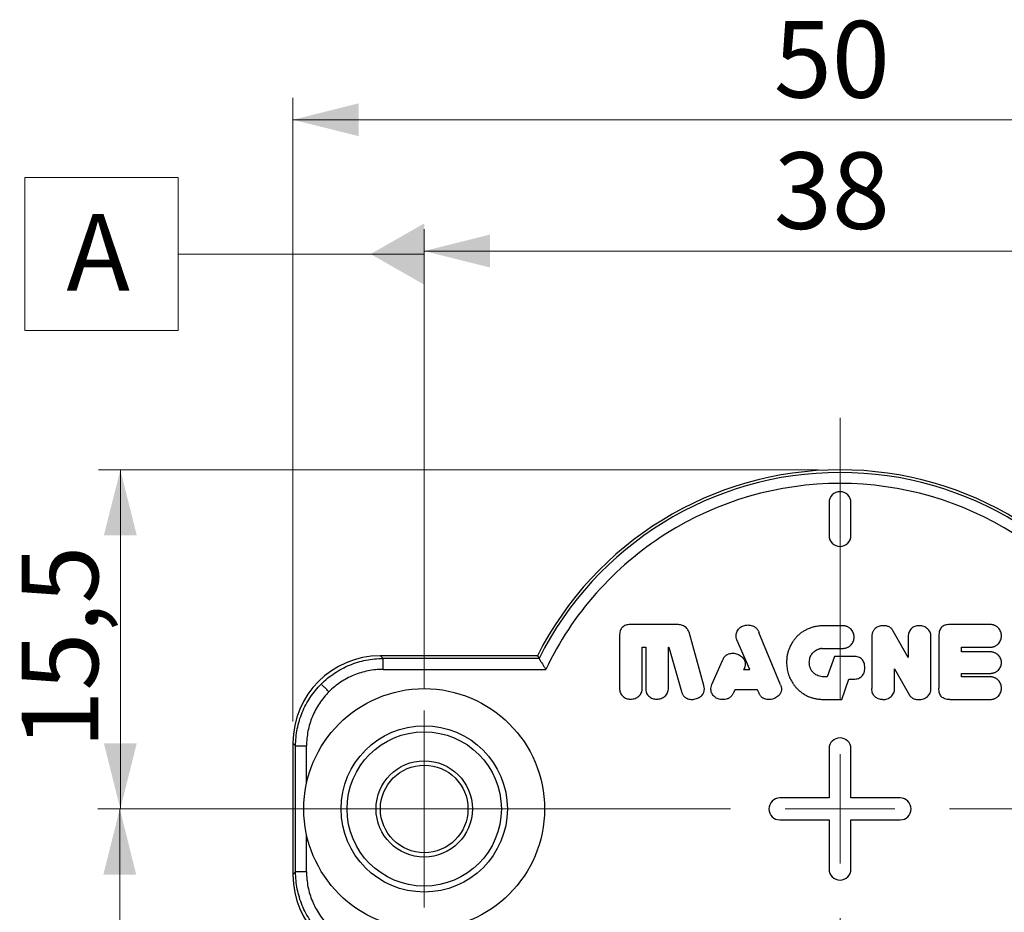
# Model space of a CAD drawing. Units: millimetres. Extents: x 0 to 432, y 0 to 279.
# Drawn here: x 143 to 188, y 176 to 216 of the extents above; entities that cross this region are included whole.
import ezdxf

# ---------------------------------------------------------------- set-up
doc = ezdxf.new("R2010")
doc.units = ezdxf.units.MM
doc.styles.add('SLDTEXTSTYLE0', font='TXT', dxfattribs={"width": 0.605})
doc.dimstyles.new('SLDDIMSTYLE1', dxfattribs={"dimtxt": 3.5, "dimasz": 3, "dimexe": 0, "dimexo": 0.0625, "dimgap": 0.875, "dimtad": 1, "dimdec": 1, "dimrnd": 1e-09, "dimzin": 12, "dimdsep": 46, "dimtxsty": 'SLDTEXTSTYLE0', "dimsah": 1, "dimcen": 0.09, "dimadec": 0, "dimazin": 3, "dimtfac": 1, "dimtdec": 1, "dimtofl": 0, "dimtmove": 0, "dimatfit": 3, "dimfxl": 0, "dimfrac": 2, "dimtolj": 1, "dimtzin": 12, "dimarcsym": 0})

# ---------------------------------------------------------------- blocks, each defined once
blk = doc.blocks.new('_D_1')
at = {"color": 7, "linetype": 'Continuous', "lineweight": 18}
for p, q in [((155.622, 184.388), (155.622, 212.886)), ((205.622, 184.388), (205.622, 212.886)), ((205.622, 211.886), (155.622, 211.886))]:
    blk.add_line(p, q, dxfattribs=at)
for points in [[(155.622, 211.886), (158.622, 211.136), (158.622, 212.636)], [(205.622, 211.886), (202.622, 212.636), (202.622, 211.136)]]:
    blk.add_solid(points, dxfattribs=at)
at = {"color": 7, "linetype": 'Continuous', "lineweight": 18, "insert": (177.598, 216.398), "char_height": 3.5, "attachment_point": 1, "style": 'SLDTEXTSTYLE0'}
blk.add_mtext('50', dxfattribs=at)
blk = doc.blocks.new('_D_2')
at = {"color": 7, "linetype": 'Continuous', "lineweight": 18}
for p, q in [((161.622, 185.886), (161.622, 206.886)), ((199.622, 186.086), (199.622, 206.886)), ((161.622, 205.886), (199.622, 205.886))]:
    blk.add_line(p, q, dxfattribs=at)
for points in [[(161.622, 205.886), (164.622, 205.136), (164.622, 206.636)], [(199.622, 205.886), (196.622, 206.636), (196.622, 205.136)]]:
    blk.add_solid(points, dxfattribs=at)
at = {"color": 7, "linetype": 'Continuous', "lineweight": 18, "insert": (177.598, 210.398), "char_height": 3.5, "attachment_point": 1, "style": 'SLDTEXTSTYLE0'}
blk.add_mtext('38', dxfattribs=at)
blk = doc.blocks.new('_D_3')
at = {"color": 7, "linetype": 'Continuous', "lineweight": 18}
for p, q in [((156.122, 180.386), (146.712, 180.386)), ((147.712, 180.386), (147.712, 150.386)), ((177.622, 150.386), (146.712, 150.386))]:
    blk.add_line(p, q, dxfattribs=at)
for points in [[(147.712, 180.386), (146.962, 177.386), (148.462, 177.386)], [(147.712, 150.386), (148.462, 153.386), (146.962, 153.386)]]:
    blk.add_solid(points, dxfattribs=at)
at = {"color": 7, "linetype": 'Continuous', "lineweight": 18, "insert": (143.2, 162.308), "char_height": 3.5, "attachment_point": 1, "rotation": 90, "style": 'SLDTEXTSTYLE0'}
blk.add_mtext('30', dxfattribs=at)
blk = doc.blocks.new('_D_4')
at = {"color": 7, "linetype": 'Continuous', "lineweight": 18}
for p, q in [((179.622, 195.886), (146.737, 195.886)), ((147.737, 195.886), (147.737, 180.386)), ((160.622, 180.386), (146.737, 180.386))]:
    blk.add_line(p, q, dxfattribs=at)
for points in [[(147.737, 195.886), (146.987, 192.886), (148.487, 192.886)], [(147.737, 180.386), (148.487, 183.386), (146.987, 183.386)]]:
    blk.add_solid(points, dxfattribs=at)
at = {"color": 7, "linetype": 'Continuous', "lineweight": 18, "insert": (143.226, 183.143), "char_height": 3.5, "attachment_point": 1, "rotation": 90, "style": 'SLDTEXTSTYLE0'}
blk.add_mtext('15,5', dxfattribs=at)
blk = doc.blocks.new('SW_CENTERMARKSYMBOL_0')
at = {"color": 0, "linetype": 'Continuous', "lineweight": 18}
for p, q in [((0, 2.5), (0, 4.5)), ((0, 0), (0, 2.5)), ((-2.5, 0), (-4.5, 0)), ((0, 0), (-2.5, 0)), ((0, 0), (0, -2.5)), ((0, 0), (2.5, 0)), ((2.5, 0), (4.5, 0)), ((0, -2.5), (0, -4.5))]:
    blk.add_line(p, q, dxfattribs=at)
blk = doc.blocks.new('SW_CENTERMARKSYMBOL_2')
at = {"color": 0, "linetype": 'Continuous', "lineweight": 18}
for p, q in [((0, 5), (0, 17.877)), ((0, 0), (0, 2.5)), ((-5, 0), (-17.877, 0)), ((0, 0), (-2.5, 0)), ((0, 0), (0, -2.5)), ((0, 0), (2.5, 0)), ((5, 0), (17.877, 0)), ((0, -5), (0, -17.877))]:
    blk.add_line(p, q, dxfattribs=at)
blk = doc.blocks.new('SW_DATUMTAG_0')
at = {"color": 0, "linetype": 'Continuous', "lineweight": 18}
for p, q in [((5.104, 6.186), (-1.896, 6.186)), ((-1.896, 6.186), (-1.896, -0.814)), ((5.104, -0.814), (5.104, 6.186)), ((16.349, 2.686), (5.104, 2.686)), ((-1.896, -0.814), (5.104, -0.814))]:
    blk.add_line(p, q, dxfattribs=at)
at = {"color": 0, "linetype": 'Continuous', "lineweight": 0}
blk.add_solid([(16.349, 4.086), (16.349, 1.286), (13.899, 2.686)], dxfattribs=at)
at = {"color": 0, "linetype": 'Continuous', "lineweight": 0, "insert": (0, 4.512), "char_height": 3.5, "attachment_point": 1, "style": 'SLDTEXTSTYLE0'}
blk.add_mtext('A', dxfattribs=at)

msp = doc.modelspace()

# ---------------------------------------------------------------- linework, layer by layer
at = {"color": 7, "linetype": 'Continuous', "lineweight": 25}
for p, q in [((180.12152, 194.38588), (180.12152, 192.88588)), ((181.12152, 192.88588), (181.12152, 194.38588)), ((173.16648, 188.81588), (171.052, 188.81588)), ((180.70672, 188.76126), (179.95212, 188.76126)), ((183.73725, 187.30725), (183.05731, 188.51054)), ((187.43881, 188.81588), (185.63266, 188.81588)), ((170.54732, 188.29659), (170.54732, 185.90787)), ((174.39898, 186.02633), (173.72147, 188.46131)), ((176.49642, 186.76611), (175.9106, 188.10977)), ((177.9058, 186.06264), (176.91591, 188.44974)), ((182.07553, 188.25901), (182.07553, 185.88813)), ((183.73725, 188.25739), (183.73725, 187.30725)), ((184.77583, 185.88813), (184.77583, 188.25901)), ((185.13933, 188.30227), (185.13933, 185.89949)), ((171.58589, 185.90787), (171.58589, 187.77731)), ((171.58589, 187.77731), (171.74168, 187.77731)), ((171.74168, 187.77731), (171.74168, 185.90787)), ((172.78026, 185.90787), (172.78026, 187.77731)), ((172.78026, 187.77731), (172.80703, 187.77731)), ((172.80703, 187.77731), (173.37501, 185.761)), ((179.88072, 187.72268), (180.70672, 187.72268)), ((186.17791, 187.77731), (187.43881, 187.77731)), ((186.17791, 187.5669), (186.17791, 187.77731)), ((159.61908, 187.38588), (159.74191, 187.26305)), ((166.7922, 187.38588), (159.61908, 187.38588)), ((166.86791, 187.26305), (159.74191, 187.26305)), ((166.7922, 187.38588), (166.86791, 187.26305)), ((174.76167, 186.06588), (175.25499, 187.17262)), ((180.37161, 187.35918), (180.04138, 186.42446)), ((181.23493, 187.35918), (180.37161, 187.35918)), ((187.43881, 187.5669), (186.17791, 187.5669)), ((159.74191, 186.76336), (167.18028, 186.76336)), ((176.25381, 186.81561), (176.20675, 186.76611)), ((176.20675, 186.76611), (176.49642, 186.76611)), ((183.11411, 186.78796), (183.79162, 185.58062)), ((183.11411, 185.89381), (183.11411, 186.78796)), ((180.04138, 186.42446), (179.87504, 186.42446)), ((180.70428, 185.38588), (181.01829, 186.3206)), ((181.01829, 186.3206), (181.23493, 186.3206)), ((186.17791, 186.58025), (187.43881, 186.58025)), ((186.17791, 186.42446), (186.17791, 186.58025)), ((187.43881, 186.42446), (186.17791, 186.42446)), ((175.81404, 185.83139), (175.76617, 185.72591)), ((176.85424, 185.83139), (175.81404, 185.83139)), ((176.9123, 185.70696), (176.85424, 185.83139)), ((179.87748, 185.38588), (180.70428, 185.38588)), ((183.79162, 185.58062), (183.80541, 185.5863)), ((185.63266, 185.38588), (187.43881, 185.38588)), ((155.62152, 183.38832), (155.74435, 183.26549)), ((155.62152, 183.38832), (155.62152, 177.38345)), ((155.74435, 177.50628), (155.74435, 183.26549)), ((156.24405, 181.54035), (156.24405, 183.26549)), ((180.12152, 183.13588), (180.12152, 180.88588)), ((181.12152, 180.88588), (181.12152, 183.13588)), ((180.12152, 180.88588), (177.87152, 180.88588)), ((183.37152, 180.88588), (181.12152, 180.88588)), ((177.87152, 179.88588), (180.12152, 179.88588)), ((180.12152, 179.88588), (180.12152, 177.63588)), ((181.12152, 179.88588), (183.37152, 179.88588)), ((181.12152, 177.63588), (181.12152, 179.88588)), ((156.24405, 177.50628), (156.24405, 179.23142)), ((155.74435, 177.50628), (155.62152, 177.38345))]:
    msp.add_line(p, q, dxfattribs=at)
for radius in [5.5, 3.8, 3.52679, 2.2, 2]:
    msp.add_circle((161.62152, 180.38588), radius, dxfattribs=at)
for centre, radius, start, end in [((180.62152, 180.38588), 15.5, 26.847213, 153.152787), ((180.62152, 180.38588), 15.37717, 26.566257, 153.433743), ((180.62152, 194.38588), 0.5, 0, 180), ((180.62152, 192.88588), 0.5, 180, 0), ((180.62152, 183.13588), 0.5, 0, 180), ((177.87152, 180.38588), 0.5, 90, 270), ((183.37152, 180.38588), 0.5, 270, 90), ((180.62152, 177.63588), 0.5, 180, 0)]:
    msp.add_arc(centre, radius, start, end, dxfattribs=at)
for centre, major_axis, ratio, start_param, end_param in [((159.62762, 183.37978), (2.83704, -2.83704), 0.9969629, 2.35999259, 3.92319272), ((158.48215, 184.52525), (4.08035, 1.305), 0.62387196, 1.09708176, 1.10027087), ((158.48215, 184.52525), (1.305, 4.08035), 0.62387196, 2.04132178, 2.04451089), ((158.48215, 176.24651), (-1.305, 4.08035), 0.62387196, 1.09708176, 1.10027087), ((159.62762, 177.39198), (2.83704, 2.83704), 0.9969629, 2.35999259, 3.92319272)]:
    msp.add_ellipse(centre, major_axis=major_axis, ratio=ratio, start_param=start_param, end_param=end_param, dxfattribs=at)
for points, knots in [([(194.06276, 186.76336), (192.85608, 189.30659), (190.95238, 191.45551), (186.19403, 194.46461), (183.4365, 195.26336), (177.80654, 195.26336), (175.04901, 194.46461), (170.29066, 191.45551), (168.38696, 189.30659), (167.18028, 186.76336)], [0, 0, 0, 0, 0.25, 0.25, 0.5, 0.5, 0.75, 0.75, 1, 1, 1, 1]), ([(171.052, 188.81588), (171.01236, 188.81455), (170.93764, 188.81205), (170.83321, 188.78752), (170.74388, 188.7472), (170.67101, 188.68823), (170.61338, 188.61355), (170.57494, 188.52125), (170.55135, 188.41408), (170.54871, 188.3373), (170.54732, 188.29659)], [0, 0, 0, 0, 0.143109767, 0.269771172, 0.385268419, 0.494466726, 0.605368237, 0.722734061, 0.852987483, 1, 1, 1, 1]), ([(173.72147, 188.46131), (173.71402, 188.48393), (173.69746, 188.53418), (173.6488, 188.60424), (173.58755, 188.67419), (173.50955, 188.73036), (173.4245, 188.77285), (173.33573, 188.79871), (173.24941, 188.81238), (173.1933, 188.81475), (173.16648, 188.81588)], [0, 0, 0, 0, 0.100787433, 0.22388587, 0.358993939, 0.494663385, 0.629374646, 0.761410045, 0.885970877, 1, 1, 1, 1]), ([(175.9106, 188.10977), (175.89975, 188.14679), (175.87899, 188.2177), (175.87085, 188.325), (175.88647, 188.42518), (175.92379, 188.5161), (175.97786, 188.59575), (176.04239, 188.66498), (176.11809, 188.72173), (176.17535, 188.74748), (176.20432, 188.76051)], [0, 0, 0, 0, 0.1453015, 0.27829658, 0.40229376, 0.52453545, 0.64596924, 0.76365686, 0.88041591, 1, 1, 1, 1]), ([(176.20432, 188.76051), (176.23814, 188.77041), (176.30538, 188.7901), (176.41054, 188.7974), (176.51611, 188.78766), (176.6025, 188.76411), (176.67007, 188.73856), (176.71678, 188.71178), (176.75998, 188.68078), (176.80023, 188.64529), (176.83507, 188.60328), (176.86587, 188.55654), (176.89388, 188.50544), (176.90845, 188.46858), (176.91591, 188.44974)], [0, 0, 0, 0, 0.12192557, 0.24234116, 0.36291736, 0.48803681, 0.55160604, 0.61291414, 0.6740786, 0.73584412, 0.79840912, 0.86265965, 0.92980228, 1, 1, 1, 1]), ([(179.95212, 188.76126), (179.88309, 188.75974), (179.74945, 188.7568), (179.556, 188.7331), (179.37638, 188.69392), (179.21074, 188.63747), (179.05812, 188.56706), (178.91647, 188.48491), (178.78653, 188.38932), (178.66664, 188.28314), (178.55923, 188.16486), (178.46392, 188.03579), (178.38006, 187.89652), (178.30863, 187.74755), (178.25222, 187.59033), (178.21015, 187.42697), (178.18547, 187.25743), (178.18241, 187.14235), (178.18086, 187.08412)], [0, 0, 0, 0, 0.075740894, 0.146605942, 0.213500793, 0.277135466, 0.338224065, 0.397679443, 0.456508522, 0.514947748, 0.573144546, 0.631495527, 0.690743122, 0.751277659, 0.812489422, 0.873747936, 0.936120093, 1, 1, 1, 1]), ([(181.26739, 188.23629), (181.26572, 188.26814), (181.26239, 188.33163), (181.23363, 188.42454), (181.18857, 188.51379), (181.13673, 188.58293), (181.08807, 188.63488), (181.04583, 188.66868), (180.99959, 188.69763), (180.94923, 188.72119), (180.89434, 188.73886), (180.8354, 188.7518), (180.77241, 188.76014), (180.72892, 188.76088), (180.70672, 188.76126)], [0, 0, 0, 0, 0.111016051, 0.221318373, 0.336655598, 0.458900712, 0.521706559, 0.584852511, 0.64723777, 0.711898966, 0.778517975, 0.848194805, 0.922483663, 1, 1, 1, 1]), ([(182.58184, 188.76045), (182.54925, 188.75886), (182.48509, 188.75572), (182.39175, 188.73178), (182.30525, 188.69), (182.23933, 188.6431), (182.19182, 188.5983), (182.16068, 188.56031), (182.13365, 188.51924), (182.11273, 188.47361), (182.09525, 188.42518), (182.08459, 188.37268), (182.07671, 188.31713), (182.07593, 188.27879), (182.07553, 188.25901)], [0, 0, 0, 0, 0.1220491, 0.24029325, 0.35816758, 0.48023351, 0.54188612, 0.60236108, 0.66393032, 0.72559126, 0.79002228, 0.85642417, 0.92594747, 1, 1, 1, 1]), ([(183.05731, 188.51054), (183.04606, 188.53125), (183.02397, 188.57194), (182.98004, 188.62489), (182.93037, 188.67025), (182.8735, 188.70631), (182.80996, 188.73349), (182.73952, 188.75075), (182.66273, 188.76071), (182.60945, 188.76054), (182.58184, 188.76045)], [0, 0, 0, 0, 0.1234936, 0.24260574, 0.35925393, 0.47547771, 0.59445431, 0.72052611, 0.85510998, 1, 1, 1, 1]), ([(184.22814, 188.76126), (184.19635, 188.75973), (184.13369, 188.75673), (184.04273, 188.73173), (183.95904, 188.68891), (183.88163, 188.63308), (183.81659, 188.56034), (183.76941, 188.47176), (183.74152, 188.36885), (183.73872, 188.2957), (183.73725, 188.25739)], [0, 0, 0, 0, 0.12070356, 0.23790296, 0.3551249, 0.47642225, 0.59874746, 0.72245979, 0.85462477, 1, 1, 1, 1]), ([(184.77583, 188.25901), (184.77413, 188.2952), (184.77083, 188.36508), (184.74057, 188.46453), (184.69024, 188.55212), (184.62094, 188.62623), (184.538, 188.68596), (184.44409, 188.73114), (184.33895, 188.75606), (184.26586, 188.75949), (184.22814, 188.76126)], [0, 0, 0, 0, 0.13011437, 0.25125104, 0.37041235, 0.49107789, 0.61386091, 0.73676757, 0.86414253, 1, 1, 1, 1]), ([(185.63266, 188.81588), (185.59411, 188.81452), (185.52101, 188.81194), (185.41899, 188.78761), (185.33168, 188.7475), (185.25957, 188.69042), (185.20501, 188.61516), (185.16574, 188.52476), (185.14377, 188.41824), (185.14087, 188.3424), (185.13933, 188.30227)], [0, 0, 0, 0, 0.14158756, 0.26848018, 0.38282828, 0.49249522, 0.60270209, 0.72116357, 0.85245879, 1, 1, 1, 1]), ([(187.99948, 188.29659), (187.99782, 188.32871), (187.9945, 188.39274), (187.96586, 188.48581), (187.92182, 188.57504), (187.86954, 188.64269), (187.82124, 188.69333), (187.77906, 188.72619), (187.7326, 188.7537), (187.68196, 188.77652), (187.62726, 188.79428), (187.56836, 188.80748), (187.50498, 188.81451), (187.46127, 188.81542), (187.43881, 188.81588)], [0, 0, 0, 0, 0.112268688, 0.22378748, 0.338174445, 0.459242832, 0.521543231, 0.582944044, 0.645817992, 0.710263767, 0.777068465, 0.846939508, 0.921320902, 1, 1, 1, 1]), ([(180.70672, 187.72268), (180.7292, 187.72302), (180.77297, 187.72368), (180.83608, 187.73246), (180.8953, 187.74395), (180.94982, 187.7622), (181.00077, 187.78468), (181.04672, 187.81333), (181.08918, 187.84599), (181.13744, 187.89672), (181.18952, 187.96418), (181.23342, 188.05229), (181.26236, 188.14307), (181.26571, 188.20525), (181.26739, 188.23629)], [0, 0, 0, 0, 0.07922881, 0.15424522, 0.22440368, 0.29167513, 0.35657117, 0.42037835, 0.48220816, 0.54494383, 0.6668581, 0.78119183, 0.89074563, 1, 1, 1, 1]), ([(187.43881, 187.77731), (187.46127, 187.77777), (187.50497, 187.77868), (187.56837, 187.78569), (187.62749, 187.79905), (187.68253, 187.81655), (187.73331, 187.83923), (187.77924, 187.86752), (187.822, 187.89955), (187.87032, 187.95038), (187.92145, 188.01866), (187.96715, 188.10697), (187.99419, 188.20064), (187.99771, 188.26451), (187.99948, 188.29659)], [0, 0, 0, 0, 0.07864499, 0.15299414, 0.22283489, 0.29051092, 0.35492876, 0.41696412, 0.47908615, 0.54135954, 0.66180729, 0.77657127, 0.88777998, 1, 1, 1, 1]), ([(179.21944, 187.07925), (179.22071, 187.1167), (179.22316, 187.18905), (179.2457, 187.29218), (179.28106, 187.38609), (179.33313, 187.46798), (179.39485, 187.53881), (179.46231, 187.59969), (179.53631, 187.64857), (179.5896, 187.67202), (179.61621, 187.68374)], [0, 0, 0, 0, 0.14558728, 0.28124426, 0.40890437, 0.53422069, 0.65662904, 0.77369207, 0.88698316, 1, 1, 1, 1]), ([(179.61621, 187.68374), (179.63129, 187.68985), (179.65986, 187.70143), (179.70095, 187.71523), (179.73805, 187.72502), (179.76167, 187.72729), (179.77281, 187.72836)], [0, 0, 0, 0, 0.29851296, 0.56523434, 0.79507336, 1, 1, 1, 1]), ([(179.77281, 187.72836), (179.77712, 187.72746), (179.78861, 187.72507), (179.81094, 187.7241), (179.84258, 187.72341), (179.86692, 187.72295), (179.88072, 187.72268)], [0, 0, 0, 0, 0.12205263, 0.32504336, 0.61754718, 1, 1, 1, 1]), ([(156.91517, 186.09224), (157.10014, 186.27721), (157.30334, 186.44396), (157.52086, 186.5893), (157.73838, 186.73463), (157.97021, 186.85855), (158.21193, 186.95866), (158.45365, 187.05878), (158.70524, 187.1351), (158.96188, 187.18616), (159.21852, 187.23722), (159.4802, 187.26301), (159.74191, 187.26305)], [0, 0, 0, 0, 0.196197294, 0.196197294, 0.196197294, 0.392394588, 0.392394588, 0.392394588, 0.588591882, 0.588591882, 0.588591882, 0.784789176, 0.784789176, 0.784789176, 0.784789176]), ([(159.74191, 186.76336), (159.74191, 186.89135), (159.74191, 187.01862), (159.74191, 187.20275), (159.74191, 187.25858), (159.74191, 187.26305)], [0, 0, 0, 0, 0.5, 0.5, 1, 1, 1, 1]), ([(166.86791, 187.26305), (166.86885, 187.26147), (166.87077, 187.25827), (166.88024, 187.24261), (166.89481, 187.21892), (166.91502, 187.18644), (166.94061, 187.14551), (166.97572, 187.08954), (167.02471, 187.0093), (167.09501, 186.8972), (167.15019, 186.81058), (167.18028, 186.76336)], [0, 0, 0, 0, 0.076748914, 0.155578363, 0.236951663, 0.321282986, 0.408934599, 0.500217024, 0.633642568, 0.800250457, 1, 1, 1, 1]), ([(175.25499, 187.17262), (175.26215, 187.1912), (175.27615, 187.22752), (175.30355, 187.2775), (175.33224, 187.32367), (175.36576, 187.3636), (175.40296, 187.39792), (175.44247, 187.42827), (175.48588, 187.45289), (175.54804, 187.47712), (175.62892, 187.49871), (175.72914, 187.50524), (175.83094, 187.49728), (175.89652, 187.47735), (175.93007, 187.46715)], [0, 0, 0, 0, 0.0721959, 0.14114837, 0.20650567, 0.26922923, 0.32965978, 0.38993862, 0.4497278, 0.51007057, 0.6317463, 0.75184341, 0.87307873, 1, 1, 1, 1]), ([(175.93007, 187.46715), (175.96442, 187.45196), (176.03051, 187.42272), (176.118, 187.36344), (176.19009, 187.29365), (176.23667, 187.22655), (176.26521, 187.16918), (176.28087, 187.12394), (176.29043, 187.07701), (176.29464, 187.02799), (176.29258, 186.97743), (176.28633, 186.9246), (176.27309, 186.8703), (176.26035, 186.83417), (176.25381, 186.81561)], [0, 0, 0, 0, 0.13694033, 0.26349692, 0.38362402, 0.50143076, 0.55973492, 0.61720498, 0.67570123, 0.73418079, 0.79643339, 0.86013419, 0.92816667, 1, 1, 1, 1]), ([(181.75178, 186.83989), (181.75043, 186.8806), (181.74788, 186.95742), (181.72364, 187.06493), (181.68293, 187.15638), (181.62566, 187.23245), (181.5502, 187.29016), (181.45894, 187.33119), (181.3519, 187.35518), (181.27536, 187.3578), (181.23493, 187.35918)], [0, 0, 0, 0, 0.14529464, 0.274239898, 0.391020794, 0.500626394, 0.610822703, 0.726724433, 0.855669691, 1, 1, 1, 1]), ([(187.99948, 187.07357), (187.99775, 187.10378), (187.99429, 187.16432), (187.96618, 187.25291), (187.91933, 187.3363), (187.86795, 187.40149), (187.8185, 187.44893), (187.77689, 187.48151), (187.73003, 187.50675), (187.68015, 187.5294), (187.62558, 187.5461), (187.56691, 187.5582), (187.50418, 187.5656), (187.46101, 187.56646), (187.43881, 187.5669)], [0, 0, 0, 0, 0.108462033, 0.217341697, 0.330488419, 0.450913517, 0.514185008, 0.576614045, 0.640176269, 0.705041601, 0.77331572, 0.84482973, 0.920212116, 1, 1, 1, 1]), ([(159.74191, 186.76336), (159.51288, 186.76336), (159.28388, 186.74082), (159.05929, 186.69617), (158.8347, 186.65152), (158.61454, 186.58476), (158.40302, 186.49718), (158.1915, 186.4096), (157.98862, 186.30119), (157.79828, 186.17403), (157.60794, 186.04687), (157.43015, 185.90097), (157.26829, 185.73911)], [0, 0, 0, 0, 0.196197294, 0.196197294, 0.196197294, 0.392394588, 0.392394588, 0.392394588, 0.588591882, 0.588591882, 0.588591882, 0.784789176, 0.784789176, 0.784789176, 0.784789176]), ([(178.18086, 187.08412), (178.18183, 187.03946), (178.18374, 186.95127), (178.19792, 186.8211), (178.22054, 186.69499), (178.252, 186.57309), (178.29298, 186.45621), (178.34104, 186.34334), (178.39699, 186.23492), (178.46028, 186.1305), (178.53161, 186.03217), (178.60928, 185.93879), (178.69342, 185.85126), (178.7845, 185.77015), (178.88085, 185.69573), (178.98183, 185.62802), (179.08764, 185.5676), (179.16131, 185.53306), (179.19834, 185.51571)], [0, 0, 0, 0, 0.06764204, 0.13355996, 0.19808829, 0.26158356, 0.3240327, 0.38551898, 0.44726676, 0.50867519, 0.57030189, 0.6310964, 0.69252123, 0.75403344, 0.81565605, 0.87678644, 0.93806902, 1, 1, 1, 1]), ([(179.87504, 186.42446), (179.83238, 186.42672), (179.74823, 186.43118), (179.62706, 186.46417), (179.51703, 186.51882), (179.43509, 186.57906), (179.37725, 186.63663), (179.33821, 186.68571), (179.30337, 186.74007), (179.27328, 186.79951), (179.24866, 186.86352), (179.23206, 186.93227), (179.22099, 187.00451), (179.21996, 187.05406), (179.21944, 187.07925)], [0, 0, 0, 0, 0.12342537, 0.24347363, 0.36043816, 0.47742629, 0.53611787, 0.59628484, 0.65862402, 0.72270918, 0.78887969, 0.85667954, 0.92710978, 1, 1, 1, 1]), ([(181.23493, 186.3206), (181.27536, 186.32198), (181.3519, 186.3246), (181.45894, 186.3486), (181.5502, 186.38962), (181.62566, 186.44734), (181.68293, 186.52341), (181.72364, 186.61486), (181.74788, 186.72236), (181.75043, 186.79919), (181.75178, 186.83989)], [0, 0, 0, 0, 0.14433031, 0.27327557, 0.3891773, 0.49937361, 0.60897921, 0.7257601, 0.85470536, 1, 1, 1, 1]), ([(187.43881, 186.58025), (187.46101, 186.58069), (187.50418, 186.58154), (187.56689, 186.58897), (187.62562, 186.60095), (187.67989, 186.61805), (187.73052, 186.63916), (187.77635, 186.66595), (187.81881, 186.69725), (187.86783, 186.745), (187.91966, 186.8101), (187.96577, 186.89388), (187.99452, 186.98248), (187.99782, 187.04307), (187.99948, 187.07357)], [0, 0, 0, 0, 0.07975594, 0.15510814, 0.22659352, 0.2948403, 0.35929239, 0.42331059, 0.48512903, 0.54837518, 0.66875207, 0.78270647, 0.89061411, 1, 1, 1, 1]), ([(187.99948, 185.90517), (187.99782, 185.93729), (187.9945, 186.00131), (187.96586, 186.09439), (187.92182, 186.18362), (187.86954, 186.25126), (187.82124, 186.30191), (187.77906, 186.33476), (187.7326, 186.36228), (187.68196, 186.38509), (187.62726, 186.40285), (187.56836, 186.41606), (187.50498, 186.42309), (187.46127, 186.424), (187.43881, 186.42446)], [0, 0, 0, 0, 0.112268688, 0.22378748, 0.338174445, 0.459242832, 0.521543231, 0.582944044, 0.645817992, 0.710263767, 0.777068465, 0.846939508, 0.921320902, 1, 1, 1, 1]), ([(155.74435, 183.26549), (155.74439, 183.5272), (155.77019, 183.78889), (155.82125, 184.04553), (155.8723, 184.30217), (155.94862, 184.55375), (156.04874, 184.79547), (156.14886, 185.03719), (156.27277, 185.26903), (156.4181, 185.48655), (156.56344, 185.70407), (156.73019, 185.90726), (156.91517, 186.09224)], [5.498396131, 5.498396131, 5.498396131, 5.498396131, 5.694593425, 5.694593425, 5.694593425, 5.890790719, 5.890790719, 5.890790719, 6.086988013, 6.086988013, 6.086988013, 6.283185307, 6.283185307, 6.283185307, 6.283185307]), ([(157.26829, 185.73911), (157.22346, 185.78394), (157.17865, 185.82875), (157.13703, 185.87037), (157.09541, 185.91199), (157.057, 185.9504), (157.02453, 185.98287), (156.99206, 186.01534), (156.96555, 186.04185), (156.94688, 186.06052), (156.9282, 186.0792), (156.91738, 186.09002), (156.91517, 186.09224)], [0, 0, 0, 0, 0.25, 0.25, 0.25, 0.5, 0.5, 0.5, 0.75, 0.75, 0.75, 1, 1, 1, 1]), ([(170.54732, 185.90787), (170.54878, 185.86955), (170.55158, 185.7964), (170.57947, 185.6935), (170.62664, 185.60489), (170.69174, 185.53226), (170.76904, 185.47594), (170.8541, 185.43438), (170.94645, 185.40922), (171.01046, 185.4063), (171.04307, 185.4048)], [0, 0, 0, 0, 0.14457642, 0.27601518, 0.39904773, 0.52070079, 0.64133164, 0.75837466, 0.87690377, 1, 1, 1, 1]), ([(171.04307, 185.4048), (171.08002, 185.40647), (171.1519, 185.40972), (171.2549, 185.43632), (171.34841, 185.48011), (171.43128, 185.53989), (171.50005, 185.61471), (171.55067, 185.70232), (171.58089, 185.80181), (171.58418, 185.87168), (171.58589, 185.90787)], [0, 0, 0, 0, 0.13363153, 0.260002748, 0.382241791, 0.505660029, 0.6276713, 0.747449102, 0.869212482, 1, 1, 1, 1]), ([(171.74168, 185.90787), (171.74315, 185.86955), (171.74595, 185.7964), (171.77384, 185.6935), (171.821, 185.60489), (171.8861, 185.53226), (171.9634, 185.47594), (172.04847, 185.43438), (172.14081, 185.40922), (172.20483, 185.4063), (172.23744, 185.4048)], [0, 0, 0, 0, 0.14457642, 0.27601518, 0.39904773, 0.52070079, 0.64133164, 0.75837466, 0.87690377, 1, 1, 1, 1]), ([(172.23744, 185.4048), (172.27438, 185.40647), (172.34626, 185.40972), (172.44926, 185.43632), (172.54277, 185.48011), (172.62564, 185.53989), (172.69442, 185.61471), (172.74504, 185.70232), (172.77525, 185.80181), (172.77855, 185.87168), (172.78026, 185.90787)], [0, 0, 0, 0, 0.13363153, 0.260002748, 0.382241791, 0.505660029, 0.6276713, 0.747449102, 0.869212482, 1, 1, 1, 1]), ([(174.00708, 185.4113), (174.04353, 185.42194), (174.1135, 185.44237), (174.20782, 185.49242), (174.28812, 185.5545), (174.34229, 185.6177), (174.37709, 185.67314), (174.39655, 185.7179), (174.41136, 185.76405), (174.42031, 185.81257), (174.42354, 185.86323), (174.42061, 185.91589), (174.41384, 185.97097), (174.40404, 186.00749), (174.39898, 186.02633)], [0, 0, 0, 0, 0.13731782, 0.26359468, 0.38438426, 0.50324942, 0.56309885, 0.62102294, 0.67961497, 0.7384443, 0.79934408, 0.86312599, 0.92939038, 1, 1, 1, 1]), ([(175.05458, 185.41515), (175.02563, 185.42735), (174.96819, 185.45156), (174.89202, 185.50631), (174.82713, 185.57427), (174.77293, 185.65341), (174.73558, 185.74502), (174.72145, 185.84642), (174.7292, 185.95554), (174.75046, 186.02779), (174.76167, 186.06588)], [0, 0, 0, 0, 0.117784566, 0.233707734, 0.34945249, 0.469556574, 0.592252441, 0.71761017, 0.851087922, 1, 1, 1, 1]), ([(177.9058, 186.06264), (177.91246, 186.04383), (177.92532, 186.00749), (177.93696, 185.95238), (177.9452, 185.89954), (177.94535, 185.84837), (177.94209, 185.79893), (177.93074, 185.7518), (177.916, 185.7058), (177.88585, 185.64881), (177.83912, 185.5823), (177.76667, 185.51429), (177.68035, 185.45609), (177.61456, 185.42913), (177.58043, 185.41515)], [0, 0, 0, 0, 0.072897065, 0.140824452, 0.205745742, 0.268082667, 0.327649447, 0.386455488, 0.444961155, 0.503808793, 0.621578894, 0.740539792, 0.865390165, 1, 1, 1, 1]), ([(182.56642, 185.38588), (182.53433, 185.38734), (182.47134, 185.39019), (182.38048, 185.41601), (182.29571, 185.45581), (182.21926, 185.51205), (182.15337, 185.58347), (182.10815, 185.6731), (182.0796, 185.77605), (182.07693, 185.84952), (182.07553, 185.88813)], [0, 0, 0, 0, 0.121692, 0.23885696, 0.35606697, 0.47589202, 0.59741469, 0.72151683, 0.85364298, 1, 1, 1, 1]), ([(182.56642, 185.38588), (182.60417, 185.38753), (182.67739, 185.39074), (182.78199, 185.41731), (182.87671, 185.46088), (182.9595, 185.52189), (183.02831, 185.59743), (183.07889, 185.68587), (183.10917, 185.78641), (183.11242, 185.85709), (183.11411, 185.89381)], [0, 0, 0, 0, 0.13510712, 0.26201186, 0.38382805, 0.50650444, 0.62793465, 0.74727864, 0.86867406, 1, 1, 1, 1]), ([(184.21029, 185.38588), (184.24883, 185.38765), (184.32379, 185.3911), (184.43158, 185.41621), (184.52915, 185.46012), (184.61523, 185.52011), (184.68738, 185.59399), (184.739, 185.68228), (184.77117, 185.78154), (184.77425, 185.85191), (184.77583, 185.88813)], [0, 0, 0, 0, 0.13637882, 0.26528167, 0.38914602, 0.51293263, 0.63483837, 0.75160004, 0.87212912, 1, 1, 1, 1]), ([(185.63266, 185.38588), (185.59411, 185.38725), (185.52101, 185.38983), (185.41899, 185.41415), (185.33168, 185.45426), (185.25957, 185.51135), (185.20501, 185.58661), (185.16574, 185.67701), (185.14377, 185.78352), (185.14087, 185.85936), (185.13933, 185.89949)], [0, 0, 0, 0, 0.141587562, 0.26848018, 0.382828282, 0.492495222, 0.602702085, 0.721163574, 0.852458792, 1, 1, 1, 1]), ([(187.43881, 185.38588), (187.46127, 185.38635), (187.50497, 185.38726), (187.56837, 185.39426), (187.62749, 185.40763), (187.68253, 185.42512), (187.73331, 185.4478), (187.77924, 185.4761), (187.822, 185.50813), (187.87032, 185.55896), (187.92145, 185.62724), (187.96715, 185.71555), (187.99419, 185.80921), (187.99771, 185.87309), (187.99948, 185.90517)], [0, 0, 0, 0, 0.07864499, 0.15299414, 0.22283489, 0.29051092, 0.35492876, 0.41696412, 0.47908615, 0.54135954, 0.66180729, 0.77657127, 0.88777998, 1, 1, 1, 1]), ([(157.26829, 185.73911), (157.10644, 185.57726), (156.96053, 185.39946), (156.83337, 185.20912), (156.70622, 185.01878), (156.59781, 184.81591), (156.51022, 184.60439), (156.42264, 184.39286), (156.35588, 184.1727), (156.31124, 183.94811), (156.26659, 183.72353), (156.24405, 183.49452), (156.24405, 183.26549)], [5.498396131, 5.498396131, 5.498396131, 5.498396131, 5.694593425, 5.694593425, 5.694593425, 5.890790719, 5.890790719, 5.890790719, 6.086988013, 6.086988013, 6.086988013, 6.283185307, 6.283185307, 6.283185307, 6.283185307]), ([(173.37501, 185.761), (173.38028, 185.74193), (173.39053, 185.70483), (173.41237, 185.6528), (173.43581, 185.60435), (173.46573, 185.56224), (173.49816, 185.52421), (173.535, 185.49186), (173.57525, 185.46344), (173.63438, 185.43434), (173.71204, 185.40681), (173.80927, 185.39196), (173.90871, 185.39074), (173.97395, 185.40437), (174.00708, 185.4113)], [0, 0, 0, 0, 0.0729961, 0.14199443, 0.20810562, 0.27127671, 0.33216394, 0.39230102, 0.45187139, 0.51351582, 0.63513042, 0.75450957, 0.87536711, 1, 1, 1, 1]), ([(175.76617, 185.72591), (175.75873, 185.70653), (175.74425, 185.66884), (175.71641, 185.61662), (175.68455, 185.56983), (175.64862, 185.52846), (175.60968, 185.49138), (175.56625, 185.4603), (175.51862, 185.43509), (175.45143, 185.40872), (175.3645, 185.38761), (175.25939, 185.37804), (175.15497, 185.3868), (175.08816, 185.40567), (175.05458, 185.41515)], [0, 0, 0, 0, 0.07182551, 0.13969562, 0.20437642, 0.26745772, 0.32907606, 0.39015112, 0.45174099, 0.5152173, 0.63968969, 0.76000586, 0.87938897, 1, 1, 1, 1]), ([(177.58043, 185.41515), (177.54727, 185.40571), (177.48211, 185.38715), (177.38152, 185.37811), (177.28269, 185.38696), (177.20189, 185.40498), (177.14073, 185.43042), (177.09703, 185.45366), (177.05756, 185.4836), (177.02134, 185.51796), (176.98801, 185.55703), (176.95962, 185.60252), (176.93297, 185.65226), (176.91929, 185.68845), (176.9123, 185.70696)], [0, 0, 0, 0, 0.12629968, 0.24818251, 0.36784657, 0.48937375, 0.5499931, 0.61044375, 0.67040974, 0.73111728, 0.79337519, 0.85820466, 0.92747317, 1, 1, 1, 1]), ([(179.19834, 185.51571), (179.22013, 185.50671), (179.26501, 185.48818), (179.33665, 185.46627), (179.41307, 185.44543), (179.49538, 185.42917), (179.58287, 185.41315), (179.67637, 185.40158), (179.77508, 185.39144), (179.84283, 185.38776), (179.87748, 185.38588)], [0, 0, 0, 0, 0.10170272, 0.20954235, 0.32312795, 0.44359448, 0.57164971, 0.70708004, 0.85023466, 1, 1, 1, 1]), ([(183.80541, 185.5863), (183.80367, 185.58507), (183.79967, 185.58224), (183.80405, 185.57241), (183.81003, 185.56094), (183.82807, 185.53787), (183.85998, 185.50745), (183.90679, 185.4692), (183.96553, 185.43557), (184.03491, 185.40706), (184.11801, 185.38914), (184.17801, 185.38702), (184.21029, 185.38588)], [0, 0, 0, 0, 0.01192429, 0.02747166, 0.05613959, 0.09829831, 0.20561691, 0.33282173, 0.47338678, 0.62620387, 0.79887151, 1, 1, 1, 1]), ([(155.74435, 183.26549), (155.74882, 183.26549), (155.80465, 183.26549), (155.98879, 183.26549), (156.11606, 183.26549), (156.24405, 183.26549)], [0, 0, 0, 0, 0.5, 0.5, 1, 1, 1, 1]), ([(156.24405, 177.50628), (156.11606, 177.50628), (155.98879, 177.50628), (155.80465, 177.50628), (155.74882, 177.50628), (155.74435, 177.50628)], [0, 0, 0, 0, 0.5, 0.5, 1, 1, 1, 1]), ([(156.91517, 174.67953), (156.73019, 174.86451), (156.56344, 175.0677), (156.4181, 175.28522), (156.27277, 175.50274), (156.14886, 175.73458), (156.04874, 175.9763), (155.94862, 176.21801), (155.8723, 176.4696), (155.82125, 176.72624), (155.77019, 176.98288), (155.74439, 177.24456), (155.74435, 177.50628)], [0, 0, 0, 0, 0.196197294, 0.196197294, 0.196197294, 0.392394588, 0.392394588, 0.392394588, 0.588591882, 0.588591882, 0.588591882, 0.784789176, 0.784789176, 0.784789176, 0.784789176]), ([(156.24405, 177.50628), (156.24405, 177.27724), (156.26659, 177.04824), (156.31124, 176.82365), (156.35588, 176.59906), (156.42264, 176.3789), (156.51022, 176.16738), (156.59781, 175.95586), (156.70622, 175.75299), (156.83337, 175.56265), (156.96053, 175.37231), (157.10644, 175.19451), (157.26829, 175.03265)], [0, 0, 0, 0, 0.196197294, 0.196197294, 0.196197294, 0.392394588, 0.392394588, 0.392394588, 0.588591882, 0.588591882, 0.588591882, 0.784789176, 0.784789176, 0.784789176, 0.784789176])]:
    msp.add_open_spline(points, degree=3, knots=knots, dxfattribs=at)

# ---------------------------------------------------------------- block references
at = {"color": 7, "linetype": 'Continuous', "lineweight": 0}
msp.add_blockref('SW_DATUMTAG_0', (145.2721, 203.06204), dxfattribs=at)
at = {"color": 7, "linetype": 'Continuous', "lineweight": 18}
for name, p in [('SW_CENTERMARKSYMBOL_2', (180.62152, 180.38588)), ('SW_CENTERMARKSYMBOL_0', (161.62152, 180.38588))]:
    msp.add_blockref(name, p, dxfattribs=at)

# ---------------------------------------------------------------- dimensions: what is measured, and where the dimension line sits
for base, p1, p2, picture, middle in [((155.62152, 211.88588), (205.62152, 183.38832), (155.62152, 183.38832), '_D_1', (180.27114, 211.88588)), ((199.62152, 205.88588), (161.62152, 184.88588), (199.62152, 185.08588), '_D_2', (180.27114, 205.88588))]:
    dim = msp.add_linear_dim(base=base, p1=p1, p2=p2, dimstyle='SLDDIMSTYLE1', dxfattribs=at)
    dim.commit()
    dim.dimension.update_dxf_attribs({"geometry": picture, "text_midpoint": middle, "dimtype": 160})
for base, p1, p2, picture, middle in [((147.73744, 180.38588), (180.62152, 195.88588), (161.62152, 180.38588), '_D_4', (147.73744, 187.82137)), ((147.71186, 150.38588), (157.12152, 180.38588), (178.62152, 150.38588), '_D_3', (147.71186, 164.98134))]:
    dim = msp.add_linear_dim(base=base, p1=p1, p2=p2, angle=90, dimstyle='SLDDIMSTYLE1', dxfattribs=at)
    dim.commit()
    dim.dimension.update_dxf_attribs({"geometry": picture, "text_midpoint": middle, "dimtype": 160})

doc.saveas('drawing.dxf')
